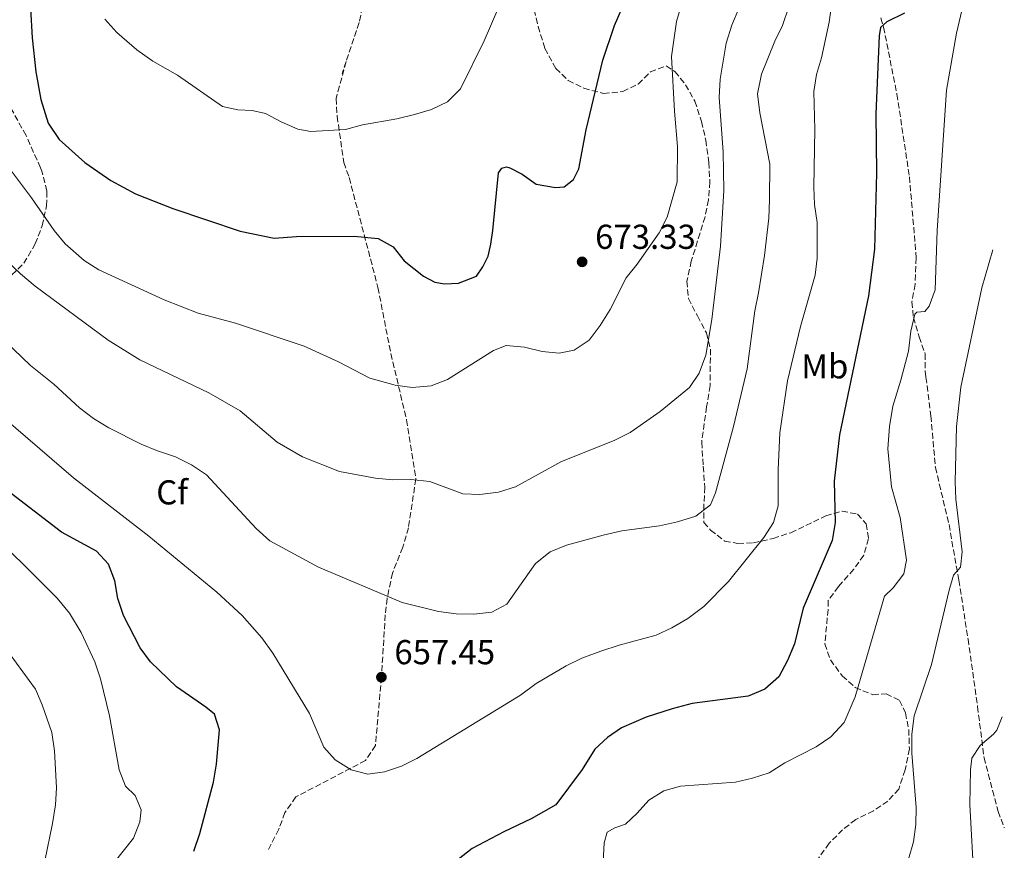
# Model space of a CAD drawing. Units: metres. Extents: x 635278 to 638749, y 4701986 to 4704366.
# Drawn here: x 638450 to 638735, y 4702743 to 4702983 of the extents above; entities that cross this region are included whole.
import ezdxf
from ezdxf.enums import TextEntityAlignment as Align

# ---------------------------------------------------------------- set-up
doc = ezdxf.new("R2010")
doc.units = ezdxf.units.M
doc.header["$MEASUREMENT"] = 0
doc.linetypes.add('DGN Style 3', pattern=[2.435890702152634, 1.739921930109024, -0.6959687720436097])
for name, color, linetype, lineweight in [('Cota de punto acotado terreno', 7, 'Continuous', 0), ('Curva de nivel directora', 30, 'Continuous', 30), ('Curva de nivel intermedia', 30, 'Continuous', 0), ('Etiqueta de uso rústico', 92, 'Continuous', 0), ('Etiqueta de zona arbolada', 92, 'Continuous', 0), ('Punto acotado terreno (símbolo)', 7, 'Continuous', 0), ('Senda', 7, 'DGN Style 3', 0), ('Zona arbolada', 92, 'DGN Style 3', 0)]:
    doc.layers.add(name, color=color, linetype=linetype, lineweight=lineweight)
doc.styles.add('Style-Arial', font='arial.ttf')

# ---------------------------------------------------------------- blocks, each defined once
blk = doc.blocks.new('5PATER')
at = {"layer": 'Punto acotado terreno (símbolo)', "linetype": 'Continuous', "lineweight": 0}
h = blk.add_hatch(color=51, dxfattribs=at)
edge = h.paths.add_edge_path()
edge.add_ellipse((0, 0), major_axis=(-0.1095731443231308, -0.1110710700762829), ratio=0.9994222409660317, start_angle=0, end_angle=360)

msp = doc.modelspace()

# ---------------------------------------------------------------- linework, layer by layer
at = {"layer": 'Curva de nivel directora', "color": 30, "linetype": 'Continuous', "lineweight": 30, "flags": 128}
for points, elevation in [([(638452.8599999996, 4702986.62), (638453.329999999, 4702978.140000002), (638454.4399999998, 4702968.310000001), (638455.9199999997, 4702960.250000002), (638457.9899999994, 4702953.41), (638461.2300000003, 4702948.650000001), (638468.6499999989, 4702942.02), (638476.11, 4702936.830000003), (638483.2600000004, 4702932.990000002), (638494.0799999986, 4702928.720000003), (638513.5400000003, 4702922.140000002), (638523.4199999998, 4702920.130000004), (638529.8899999984, 4702920.539999999), (638546.6099999998, 4702920.710000002), (638553.4999999986, 4702919.990000002), (638557.8999999998, 4702917.550000001), (638561.04, 4702913.57), (638566.6199999992, 4702909.100000001), (638569.9200000005, 4702907.350000001), (638572.6999999988, 4702906.84), (638576.8200000006, 4702907.080000001), (638581.9999999994, 4702909.080000003), (638583.839999999, 4702911.820000002), (638585.3599999989, 4702914.900000002), (638586.11, 4702918.34), (638586.7600000004, 4702922.340000001), (638588.3699999996, 4702939.02), (638589.2999999995, 4702940.330000003), (638590.6399999984, 4702940.75), (638591.6399999997, 4702940.500000002), (638595.1600000003, 4702938.640000002), (638599.2199999993, 4702935.760000001), (638604.8799999988, 4702934.730000001), (638607.3399999996, 4702935.01), (638610.0599999998, 4702937.060000001), (638611.5799999998, 4702940.15), (638613.739999999, 4702951.470000002), (638618.5499999991, 4702971.640000002), (638621.8999999998, 4702981.7), (638625.0800000003, 4702989.09)], 675.0000000000001), ([(638705.8999999999, 4702985.220000001), (638700.7199999989, 4702982.770000001), (638698.8999999993, 4702981.15), (638698.5099999983, 4702978.700000001), (638697.5400000004, 4702956.100000001), (638697.8099999987, 4702938.939999999), (638697.1799999983, 4702916.890000002), (638695.4199999992, 4702903.440000001), (638687.0199999993, 4702863.190000001), (638685.4799999993, 4702849.74), (638685.7699999999, 4702837.810000001), (638684.980000001, 4702832.590000002), (638676.5000000006, 4702812.949999999), (638674.0300000008, 4702802.650000001), (638672.0199999991, 4702797.79), (638669.4599999997, 4702793.060000001), (638665.4799999989, 4702789.470000001), (638660.6399999999, 4702787.470000003), (638644.4300000002, 4702785.390000002), (638638.5999999987, 4702783.850000001), (638631.0799999996, 4702781.350000001), (638623.9899999995, 4702778.29), (638619.9100000003, 4702775.480000001), (638616.2600000004, 4702772.109999999), (638612.5599999988, 4702766.289999999), (638604.9700000003, 4702756.000000001), (638597.849999999, 4702751.930000001), (638589.8600000006, 4702748.210000001), (638580.7199999986, 4702743.41), (638570.8399999992, 4702735.5)], 650.0000000000001), ([(638500.1299999993, 4702742.600000001), (638501.9199999997, 4702747.690000001), (638505.829999999, 4702762.53), (638506.7299999996, 4702767.750000001), (638507.6300000005, 4702777.750000002), (638506.1799999998, 4702782.250000001), (638503.6600000008, 4702784.310000001), (638495.1099999989, 4702790.190000001), (638487.5799999987, 4702797.390000002), (638484.6699999984, 4702801.470000002), (638479.76, 4702810.83), (638478.1999999998, 4702815.77), (638477.3199999991, 4702820.91), (638475.4299999982, 4702825.75), (638471.9500000002, 4702829.510000002), (638461.8200000004, 4702834.980000001), (638444.7399999992, 4702848.080000001)], 650.0000000000001)]:
    msp.add_lwpolyline(points, dxfattribs=dict(at, elevation=elevation))
at = {"layer": 'Curva de nivel intermedia', "color": 30, "linetype": 'Continuous', "lineweight": 0, "flags": 128}
for points, elevation in [([(638642.9999999999, 4702993.279999998), (638639.9199999997, 4702982.81), (638638.4500000011, 4702972.739999999), (638639.3000000005, 4702956.890000001), (638640.1900000002, 4702946.619999999), (638640.1000000007, 4702936.460000001), (638637.1600000014, 4702926.149999999), (638634.9000000017, 4702921.689999999), (638628.4800000022, 4702912.539999999), (638625.2700000004, 4702908.599999999), (638620.7100000004, 4702899.460000002), (638617.8200000004, 4702894.84), (638614.5999999995, 4702890.57), (638610.3000000013, 4702887.66), (638605.9300000014, 4702886.759999999), (638600.9600000004, 4702887.3), (638595.8399999996, 4702888.560000001), (638590.6100000015, 4702889.01), (638586.9000000011, 4702887.539999999), (638573.5500000004, 4702879.159999999), (638568.880000001, 4702877.389999999), (638563.4000000005, 4702876.83), (638558.4200000005, 4702877.539999999), (638551.1600000006, 4702879.56), (638542.0299999999, 4702884.289999999), (638532.1000000013, 4702888.810000001), (638512.2000000014, 4702895.51), (638501.4500000002, 4702898.429999999), (638491.6199999999, 4702902.230000001), (638472.6600000011, 4702910.91), (638468.4600000011, 4702913.619999999), (638462.9300000013, 4702918.480000001), (638459.7000000015, 4702922.279999998), (638453.2000000017, 4702931.76), (638445.0900000001, 4702942.640000001)], 670.0000000000001), ([(638659.9300000012, 4702991.509999999), (638655.9200000013, 4702981.789999999), (638654.2400000005, 4702976.59), (638652.5400000017, 4702966.159999999), (638652.2000000019, 4702960.819999999), (638653.3900000011, 4702945.079999999), (638653.5800000011, 4702933.930000001), (638652.6500000012, 4702917.789999999), (638650.15, 4702896.569999999), (638648.3500000008, 4702886.24), (638646.4500000009, 4702881.050000001), (638643.6800000014, 4702876.88), (638635.160000001, 4702869.949999998), (638626.4300000003, 4702863.800000002), (638621.8100000002, 4702861.56), (638606.630000001, 4702855.449999998), (638593.3099999994, 4702848.07), (638588.3700000019, 4702846.519999999), (638583.0000000007, 4702845.859999999), (638577.9900000017, 4702846.09), (638568.49, 4702849.65), (638562.94, 4702850.23), (638557.8100000003, 4702850.119999997), (638552.8000000013, 4702850.569999999), (638542.3700000019, 4702852.489999999), (638531.6600000008, 4702856.749999999), (638524.2900000014, 4702861.039999999), (638513.5800000007, 4702870.09), (638504.4600000009, 4702875.319999999), (638484.5099999999, 4702884.92), (638475.3900000001, 4702890.59), (638454.2499999999, 4702906.240000002), (638449.9800000007, 4702909.789999999), (638442.1300000007, 4702917.100000001)], 665), ([(638636.2500000016, 4702760.08), (638641.0700000008, 4702761.41), (638656.9200000004, 4702762.609999998), (638661.8500000013, 4702763.720000002), (638666.6800000014, 4702765.279999999), (638671.200000001, 4702768.180000001), (638680.3400000007, 4702772.760000001), (638684.5300000017, 4702775.670000001), (638688.4100000019, 4702779.819999999), (638691.5900000003, 4702787.32), (638700.0700000006, 4702816.429999999), (638702.5800000008, 4702818.829999999), (638705.6800000009, 4702822.88), (638706.4400000009, 4702826.869999999), (638704.6100000002, 4702839.17), (638702.1400000004, 4702848.140000001), (638701.0600000008, 4702859.09), (638701.5400000013, 4702865.539999999), (638702.4600000001, 4702871.430000001), (638704.8600000006, 4702878.949999999), (638707.0600000002, 4702887.369999999), (638707.7599999997, 4702893.140000001), (638708.8700000005, 4702898.13), (638709.4400000004, 4702898.679999999), (638711.7899999997, 4702898.849999999), (638713.0500000003, 4702900.38), (638714.7200000001, 4702905.13), (638715.3400000014, 4702922.279999998), (638718.0700000006, 4702962.999999999), (638720.9000000004, 4702979.430000001), (638723.2500000016, 4702989.4)], 645.0000000000001), ([(638684.8800000004, 4702988.24), (638684.0399999999, 4702982.640000001), (638681.8700000017, 4702972.349999999), (638680.4400000012, 4702967.489999999), (638679.6700000003, 4702962.55), (638679.8900000014, 4702951.609999998), (638679.5899999996, 4702934.9), (638679.820000002, 4702929.810000001), (638680.5900000011, 4702924.63), (638680.5599999997, 4702914.359999999), (638680.0000000009, 4702909.369999998), (638675.7600000007, 4702894.56), (638671.980000001, 4702878.769999999), (638669.7999999997, 4702863.720000001), (638669.3300000002, 4702853.029999998), (638669.3200000012, 4702842.609999999), (638667.9800000001, 4702837.8), (638665.2000000018, 4702833.4), (638654.9300000012, 4702820.699999998), (638647.8000000009, 4702813.409999999), (638643.1500000019, 4702809.939999998), (638638.5600000008, 4702807.220000001), (638634.0099999999, 4702805.15), (638623.2499999997, 4702802.279999998), (638617.9700000002, 4702800.51), (638612.4400000003, 4702798.500000001), (638607.9499999998, 4702796.279999999), (638599.2500000005, 4702791.140000001), (638594.7199999997, 4702787.79), (638573.4200000007, 4702774.73), (638564.7200000014, 4702769.439999999), (638560.250000001, 4702767.189999998), (638555.3100000013, 4702765.519999999), (638550.5700000006, 4702764.850000001), (638545.7400000002, 4702766.189999999), (638541.1200000001, 4702769.029999999), (638537.7600000007, 4702772.729999999), (638533.61, 4702782.439999999), (638523.0100000007, 4702799.929999999), (638519.8800000015, 4702804.34), (638514.1799999995, 4702810.800000001), (638506.8200000013, 4702817.569999999), (638487.1400000006, 4702833.850000001), (638465.3499999997, 4702850.739999999), (638442.2600000004, 4702870.470000002)], 655), ([(638672.360000001, 4702987.09), (638670.5599999995, 4702981.67), (638668.3400000001, 4702977.159999998), (638664.4400000018, 4702967.55), (638663.3100000008, 4702961.899999999), (638663.9600000012, 4702956.419999998), (638666.8500000013, 4702941.53), (638666.8300000012, 4702931.17), (638666.600000001, 4702925.939999999), (638665.3400000003, 4702915.05), (638663.6399999994, 4702904.279999998), (638662.5199999996, 4702899.06), (638660.3499999992, 4702882.289999999), (638656.3900000007, 4702865.55), (638651.1600000004, 4702846.4), (638649.740000001, 4702842.86), (638645.4299999994, 4702839.619999999), (638640.1500000021, 4702837.960000001), (638635, 4702836.850000001), (638624.040000001, 4702835.32), (638618.6699999998, 4702834.109999999), (638608.0100000004, 4702831.239999999), (638603.2900000017, 4702829.23), (638599.0899999996, 4702825.869999998), (638590.7900000004, 4702814.140000001), (638586.3899999993, 4702811.789999999), (638581.2500000006, 4702811.239999999), (638576.1299999999, 4702811.359999999), (638571.0200000004, 4702812.039999999), (638560.4900000002, 4702814.619999998), (638536.2100000017, 4702824.88), (638522.1200000012, 4702832.449999998), (638518.2000000007, 4702836), (638503.8500000008, 4702851.600000001), (638499.4600000009, 4702854.480000001), (638494.8300000018, 4702856.820000002), (638489.6300000006, 4702858.5), (638484.8899999997, 4702860.5), (638475.5199999998, 4702865.179999999), (638471.1299999999, 4702867.840000001), (638467.0799999998, 4702870.949999999), (638459.6600000013, 4702877.800000001), (638452.8700000008, 4702883.199999998), (638442.950000001, 4702892.680000001)], 660.0000000000001), ([(638474.4200000003, 4702983.509999999), (638477.8700000013, 4702979.67), (638483.6900000017, 4702974.680000001), (638488.2800000005, 4702971.359999998), (638495.4300000009, 4702967.289999999), (638508.4800000021, 4702958.189999999), (638512.9200000011, 4702957.300000002), (638517.0300000017, 4702957.100000001), (638520.9100000019, 4702956.230000001), (638525.4300000014, 4702953.779999998), (638530.2800000019, 4702951.66), (638534.0500000003, 4702951.019999999), (638544.0599999995, 4702951.559999999), (638549.0300000005, 4702952.9), (638558.9000000011, 4702954.659999999), (638564.0300000008, 4702955.899999999), (638568.9700000006, 4702957.34), (638573.5900000007, 4702959.57), (638577.3600000015, 4702963.390000001), (638584.2500000002, 4702977.239999999), (638588.4900000005, 4702987.09)], 680), ([(638731.4400000013, 4702916.699999999), (638728.2800000008, 4702905.720000001), (638722.1600000008, 4702877), (638720.8900000014, 4702865.55), (638720.5100000014, 4702849.519999999), (638720.7300000003, 4702844.500000001), (638722.6100000001, 4702829.300000002), (638722.0600000003, 4702824.849999999), (638720.1100000013, 4702822.560000001), (638718.7800000013, 4702818.13), (638713.7200000009, 4702796.63), (638708.6900000017, 4702781.810000001), (638708.01, 4702776.48), (638708.000000001, 4702771.02), (638709.2999999997, 4702755.279999999), (638709.1900000002, 4702750.27), (638708.5100000007, 4702745.27), (638707.0600000002, 4702740.289999997)], 640), ([(638437.9199999997, 4702838.340000001), (638460.5799999998, 4702815.859999999), (638464.1600000006, 4702811.539999999), (638467.5899999995, 4702805.890000001), (638471.5200000011, 4702797.439999999), (638473.1900000008, 4702792.499999999), (638475.7200000011, 4702781.739999999), (638478.6, 4702766.189999999), (638480.3800000013, 4702761.460000002), (638483.2100000011, 4702758.720000001), (638484.9000000008, 4702754.56), (638484.4900000019, 4702751.119999999), (638482.7000000015, 4702746.369999999), (638468.9300000005, 4702728.970000001)], 645.0000000000001), ([(638457.0500000005, 4702739.769999999), (638459.240000001, 4702750.599999999), (638460.1500000008, 4702755.989999999), (638460.4400000013, 4702760.980000001), (638459.7900000009, 4702771.689999999), (638459.0199999998, 4702776.949999999), (638456.2999999997, 4702784.970000001), (638454.3000000013, 4702789.54), (638435.9400000015, 4702814.59)], 640), ([(638734.1300000004, 4702781.509999999), (638732.5800000012, 4702777.630000001), (638731.6600000004, 4702776.429999998), (638727.8000000003, 4702773.179999998), (638725.3799999995, 4702769.550000001), (638724.9600000017, 4702766.109999998), (638724.8200000008, 4702756.109999998), (638726.0900000003, 4702733.119999999)], 635.0000000000001), ([(638618.5700000015, 4702737.640000002), (638618.9600000003, 4702744.99), (638619.8099999997, 4702748.089999998), (638622.0700000017, 4702749.369999999), (638625.1000000003, 4702750.42), (638628.5200000004, 4702753.569999999), (638631.8399999995, 4702757.390000002), (638636.2500000016, 4702760.08)], 645.0000000000001)]:
    msp.add_lwpolyline(points, dxfattribs=dict(at, elevation=elevation))
at = {"layer": 'Senda', "color": 7, "linetype": 'DGN Style 3', "lineweight": 0, "extrusion": (-0.04484140598783066, -0.134524217820945, 0.9898951879510767), "elevation": -660622.4513014744, "flags": 128}
msp.add_lwpolyline([(-881433.8221456739, 4616527.916891231), (-881433.822145674, 4616524.17925829)], dxfattribs=at)
at = {"layer": 'Senda', "color": 7, "linetype": 'DGN Style 3', "lineweight": 0}
for points in [[(638550.5199999991, 4702994.160000003, 684.6600000000036), (638548.0200000001, 4702982.51, 682.8800000000047), (638544.2499999994, 4702971.230000001, 681.179999999993)], [(638699.0500000013, 4702983.890000001, 649.3500000000058), (638699.8200000003, 4702981.220000003, 649.3500000000058), (638703.6900000017, 4702961.77, 648.1199999999955), (638707.3099999982, 4702937.870000001, 647.0099999999948), (638709.2800000019, 4702914.420000002, 646.4499999999971), (638708.9600000001, 4702906.770000001, 645.8899999999994), (638708.0100000022, 4702901.640000001, 645.5599999999978), (638708.4600000015, 4702897.170000001, 644.8899999999994), (638710.1400000001, 4702891.560000001, 644.6699999999984), (638711.8399999988, 4702886.640000001, 643.7799999999991), (638711.8599999989, 4702881.630000002, 642.8899999999994), (638712.1000000003, 4702879.810000002, 642.8899999999994), (638713.5100000007, 4702868.630000002, 641.6600000000036), (638714.8299999973, 4702853.700000001, 641.5500000000028), (638718.7700000001, 4702837.170000002, 640.4400000000023), (638721.6000000021, 4702821.090000002, 639.8800000000047), (638724.2699999987, 4702804.03, 637.979999999996), (638727.0200000001, 4702784.470000001, 636.0899999999966), (638728.8999999978, 4702769.66, 634.1999999999972), (638732.9999999994, 4702754.100000001, 632.9700000000012), (638734.7699999996, 4702749.310000001, 632.1900000000024)], [(638544.2499999994, 4702971.230000001, 681.179999999993), (638541.3500000003, 4702960.570000002, 680.8500000000058), (638541.6499999977, 4702955.41, 680.0700000000071), (638543.57, 4702941.99, 678.2799999999991), (638545.139999999, 4702937.640000001, 677.0599999999978), (638553.4600000007, 4702905.830000003, 672.7100000000064), (638557.1900000012, 4702886.660000001, 670.0399999999937), (638561.7600000021, 4702867.470000002, 667.0299999999991), (638564.4299999987, 4702850.41, 663.8000000000033), (638562.2899999997, 4702836.250000001, 663.0200000000042), (638560.6299999988, 4702830.58, 662.6900000000023), (638557.6700000018, 4702823.130000004, 661.350000000006), (638556.1000000003, 4702815.780000002, 660.5700000000071), (638555.5799999973, 4702811.060000001, 660.0099999999949), (638554.4599999997, 4702792.970000001, 657.4499999999972), (638552.7499999999, 4702773.230000002, 656.0000000000001), (638549.8599999998, 4702768.84, 655.3300000000019), (638529.6999999986, 4702758.310000002, 653.2200000000012), (638526.5300000012, 4702753.779999999, 653.1100000000007), (638524.7499999999, 4702748.949999999, 652.2100000000064), (638521.5300000011, 4702742.619999999, 651.8800000000048)]]:
    msp.add_polyline3d(points, dxfattribs=at)
at = {"layer": 'Zona arbolada', "color": 92, "linetype": 'DGN Style 3', "lineweight": 0}
for points in [[(638598.6399999997, 4702986.26, 678.0399999999936), (638599.8300000001, 4702981.41, 677.820000000007), (638601.7999999998, 4702975.060000001, 677.820000000007), (638604.9500000002, 4702969.279999999, 678.0399999999936), (638608.54, 4702965.800000001, 678.0399999999936), (638613.04, 4702963.52, 677.9199999999983), (638618.7599999999, 4702961.980000001, 676.7100000000064), (638624.3300000001, 4702962.560000001, 675.3699999999953), (638628.8099999997, 4702964.74, 676.2599999999948), (638632.3099999997, 4702968.289999999, 675.929999999993), (638636.9100000003, 4702969.970000001, 674.2599999999948), (638639.4400000004, 4702968.34, 672.25), (638642.5, 4702964.539999999, 671.1699999999983), (638645.2000000002, 4702959.75, 670.929999999993), (638647.0899999999, 4702953.859999999, 670.8999999999943), (638648.3799999999, 4702948.470000001, 671.0800000000017), (638649.2300000006, 4702942.050000001, 671.3500000000058), (638649.5499999998, 4702936.439999999, 671.8000000000029), (638649.1399999997, 4702931.17, 672.25), (638648.1500000004, 4702926.27, 672.2599999999948), (638644.1600000003, 4702913.460000001, 671.5800000000017), (638642.8899999997, 4702907.640000001, 670.9100000000036), (638643.3300000001, 4702902.67, 670.5), (638645.9299999997, 4702897.59, 670.0200000000041), (638648.5300000003, 4702892.680000001, 669.1300000000047), (638649.6900000004, 4702887.970000001, 667.8600000000006), (638649.6500000004, 4702877.41, 666.2899999999936), (638648.5999999996, 4702871.279999999, 666.2299999999959), (638647.1799999997, 4702861.060000001, 665.4100000000036), (638647.6299999999, 4702854.039999999, 664.4499999999971), (638648.0700000003, 4702848.039999999, 662.8899999999994), (638647.8099999997, 4702843.119999999, 662.0200000000041), (638647.8300000001, 4702837.779999999, 661.779999999999), (638649.7699999996, 4702835.59, 661.779999999999), (638653.8399999999, 4702832.359999999, 660.6600000000036), (638657.6699999999, 4702831.699999999, 658.6600000000036), (638662.1399999997, 4702831.850000001, 656.4100000000036), (638667.8300000001, 4702833.130000001, 654.8000000000029), (638672.9500000002, 4702834.82, 653.179999999993), (638683.0999999996, 4702839.67, 651.75), (638687.7999999998, 4702841.060000001, 650.7400000000052), (638692.2400000002, 4702840.17, 648.4100000000036), (638694.75, 4702837.4, 647.070000000007), (638695.5, 4702833.100000001, 646.6300000000047), (638694.1100000005, 4702828.289999999, 646.6300000000047), (638691.1699999999, 4702824.230000001, 646.6300000000047), (638686.7599999999, 4702819.189999999, 646.8500000000058), (638683.8300000001, 4702815.15, 647.279999999999), (638683.7599999999, 4702812.550000001, 647.070000000007), (638682.8099999997, 4702802.59, 647.070000000007), (638684.4199999999, 4702797.99, 647.3000000000029), (638687.8799999999, 4702793.34, 647.070000000007), (638691.5999999996, 4702790.01, 647.070000000007), (638696.7400000002, 4702787.859999999, 646.8500000000058), (638700.5999999996, 4702788.199999999, 646.3999999999943), (638704.4000000004, 4702786.26, 645.070000000007), (638706.1699999999, 4702782.65, 643.279999999999), (638707.1200000001, 4702777.810000001, 642.3999999999943), (638707.2800000003, 4702772.199999999, 642.3899999999994), (638706.0700000003, 4702766.109999999, 642.3899999999994), (638704.2300000006, 4702760.59, 642.6199999999953), (638701.0099999999, 4702757.09, 642.8399999999965), (638696.8899999997, 4702754.27, 642.6600000000036), (638691.7599999999, 4702751.75, 641.7299999999959), (638687.9699999997, 4702748.810000001, 640.3099999999977), (638684.0999999996, 4702744.9, 639.2899999999936), (638677.1200000001, 4702735.26, 638.8300000000017)], [(638598.6399999997, 4702986.26, 678.0399999999936), (638599.8300000001, 4702981.41, 677.820000000007), (638601.7999999998, 4702975.060000001, 677.820000000007), (638604.9500000002, 4702969.279999999, 678.0399999999936), (638608.54, 4702965.800000001, 678.0399999999936), (638613.04, 4702963.52, 677.9199999999983), (638618.7599999999, 4702961.980000001, 676.7100000000064), (638624.3300000001, 4702962.560000001, 675.3699999999953), (638628.8099999997, 4702964.74, 676.2599999999948), (638632.3099999997, 4702968.289999999, 675.929999999993), (638636.9100000003, 4702969.970000001, 674.2599999999948), (638639.4400000004, 4702968.34, 672.25), (638642.5, 4702964.539999999, 671.1699999999983), (638645.2000000002, 4702959.75, 670.929999999993), (638647.0899999999, 4702953.859999999, 670.8999999999943), (638648.3799999999, 4702948.470000001, 671.0800000000017), (638649.2300000006, 4702942.050000001, 671.3500000000058), (638649.5499999998, 4702936.439999999, 671.8000000000029), (638649.1399999997, 4702931.17, 672.25), (638648.1500000004, 4702926.27, 672.2599999999948), (638644.1600000003, 4702913.460000001, 671.5800000000017), (638642.8899999997, 4702907.640000001, 670.9100000000036), (638643.3300000001, 4702902.67, 670.5), (638645.9299999997, 4702897.59, 670.0200000000041), (638648.5300000003, 4702892.680000001, 669.1300000000047), (638649.6900000004, 4702887.970000001, 667.8600000000006), (638649.6500000004, 4702877.41, 666.2899999999936), (638648.5999999996, 4702871.279999999, 666.2299999999959), (638647.1799999997, 4702861.060000001, 665.4100000000036), (638647.6299999999, 4702854.039999999, 664.4499999999971), (638648.0700000003, 4702848.039999999, 662.8899999999994), (638647.8099999997, 4702843.119999999, 662.0200000000041), (638647.8300000001, 4702837.779999999, 661.779999999999), (638649.7699999996, 4702835.59, 661.779999999999), (638653.8399999999, 4702832.359999999, 660.6600000000036), (638657.6699999999, 4702831.699999999, 658.6600000000036), (638662.1399999997, 4702831.850000001, 656.4100000000036), (638667.8300000001, 4702833.130000001, 654.8000000000029), (638672.9500000002, 4702834.82, 653.179999999993), (638683.0999999996, 4702839.67, 651.75), (638687.7999999998, 4702841.060000001, 650.7400000000052), (638692.2400000002, 4702840.17, 648.4100000000036), (638694.75, 4702837.4, 647.070000000007), (638695.5, 4702833.100000001, 646.6300000000047), (638694.1100000005, 4702828.289999999, 646.6300000000047), (638691.1699999999, 4702824.230000001, 646.6300000000047), (638686.7599999999, 4702819.189999999, 646.8500000000058), (638683.8300000001, 4702815.15, 647.279999999999), (638683.7599999999, 4702812.550000001, 647.070000000007), (638682.8099999997, 4702802.59, 647.070000000007), (638684.4199999999, 4702797.99, 647.3000000000029), (638687.8799999999, 4702793.34, 647.070000000007), (638691.5999999996, 4702790.01, 647.070000000007), (638696.7400000002, 4702787.859999999, 646.8500000000058), (638700.5999999996, 4702788.199999999, 646.3999999999943), (638704.4000000004, 4702786.26, 645.070000000007), (638706.1699999999, 4702782.65, 643.279999999999), (638707.1200000001, 4702777.810000001, 642.3999999999943), (638707.2800000003, 4702772.199999999, 642.3899999999994), (638706.0700000003, 4702766.109999999, 642.3899999999994), (638704.2300000006, 4702760.59, 642.6199999999953), (638701.0099999999, 4702757.09, 642.8399999999965), (638696.8899999997, 4702754.27, 642.6600000000036), (638691.7599999999, 4702751.75, 641.7299999999959), (638687.9699999997, 4702748.810000001, 640.3099999999977), (638684.0999999996, 4702744.9, 639.2899999999936), (638677.1200000001, 4702735.26, 638.8300000000017)], [(638447.5099999999, 4702909.460000001, 664.0099999999948), (638450.9500000002, 4702912.82, 665.4100000000036), (638454.2800000003, 4702918.430000001, 666.4600000000064), (638456.2599999999, 4702923.67, 667.3500000000058), (638457.54, 4702929.49, 668.4600000000064), (638457.6100000005, 4702933.730000001, 671.0599999999977), (638456.2000000002, 4702939.49, 674.4600000000064), (638455.79, 4702940.51, 674.6999999999971), (638451.5899999999, 4702949.880000001, 674.4799999999959), (638446.6600000003, 4702958.689999999, 674.4799999999959)], [(638447.5099999999, 4702909.460000001, 664.0099999999948), (638450.9500000002, 4702912.82, 665.4100000000036), (638454.2800000003, 4702918.430000001, 666.4600000000064), (638456.2599999999, 4702923.67, 667.3500000000058), (638457.54, 4702929.49, 668.4600000000064), (638457.6100000005, 4702933.730000001, 671.0599999999977), (638456.2000000002, 4702939.49, 674.4600000000064), (638455.79, 4702940.51, 674.6999999999971), (638451.5899999999, 4702949.880000001, 674.4799999999959), (638446.6600000003, 4702958.689999999, 674.4799999999959)]]:
    msp.add_polyline3d(points, dxfattribs=at)

# ---------------------------------------------------------------- block references
at = {"layer": 'Punto acotado terreno (símbolo)', "color": 7, "linetype": 'Continuous', "lineweight": 0, "xscale": 10, "yscale": 10, "zscale": 10}
for p in [(638612.57, 4702913.25, 673.3300000000023), (638554.4599999997, 4702792.970000001, 657.4499999999977)]:
    msp.add_blockref('5PATER', p, dxfattribs=at)

# ---------------------------------------------------------------- texts
at = {"layer": 'Cota de punto acotado terreno', "color": 7, "linetype": 'Continuous', "lineweight": 0, "style": 'Style-Arial'}
for s, p in [('673.33', (638616.3200000012, 4702917, 673.3300000000017)), ('657.45', (638558.2100000009, 4702796.720000001, 657.4499999999971))]:
    msp.add_text(s, height=7.000000000000002, dxfattribs=at).set_placement(p)
at = {"layer": 'Etiqueta de uso rústico', "color": 92, "linetype": 'Continuous', "lineweight": 0, "style": 'Style-Arial'}
msp.add_text('Mb', height=7.000000000000002, dxfattribs=at).set_placement((638682.8002462432, 4702883.00001, 652.75), align=Align.MIDDLE_CENTER)
at = {"layer": 'Etiqueta de zona arbolada', "color": 92, "linetype": 'Continuous', "lineweight": 0, "style": 'Style-Arial'}
msp.add_text('Cf', height=7.000000000000002, dxfattribs=at).set_placement((638493.8794962446, 4702846.50001, 657.779999999999), align=Align.MIDDLE_CENTER)

doc.saveas('drawing.dxf')
